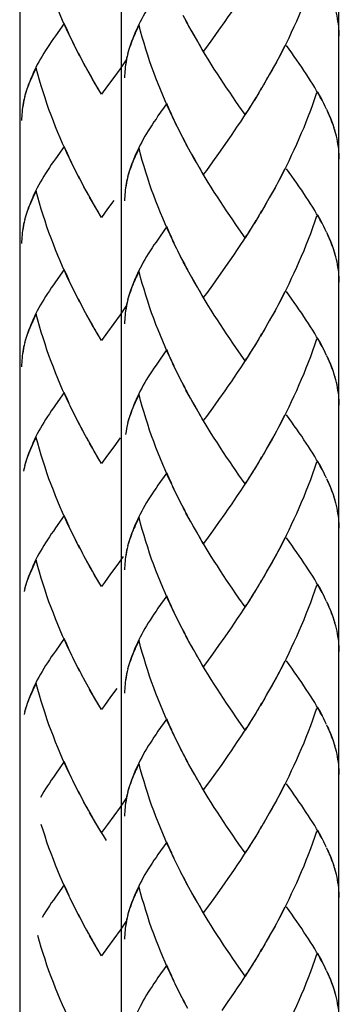
# Model space of a CAD drawing. Extents: x 57 to 146, y 73 to 224.
# Drawn here: x 77 to 80, y 119 to 129 of the extents above; entities that cross this region are included whole.
import ezdxf

# ---------------------------------------------------------------- set-up
doc = ezdxf.new("R2010")
doc.units = 0
doc.header["$MEASUREMENT"] = 0
doc.layers.add('LAYER_1', color=7, linetype='CONTINUOUS')

msp = doc.modelspace()

# ---------------------------------------------------------------- linework, layer by layer
at = {"layer": 'LAYER_1', "color": 7}
for points in [[(76.844, 158.473), (76.844, 94.073)], [(77.923, 145.939), (77.923, 90.603)], [(80.238, 145.939), (80.238, 81.541)], [(77.399, 128.951), (77.354, 129.04), (77.327, 129.098), (77.301, 129.157), (77.275, 129.216), (77.25, 129.277), (77.225, 129.337), (77.202, 129.398), (77.178, 129.458), (77.155, 129.52), (77.133, 129.582), (77.113, 129.644), (77.092, 129.708), (77.073, 129.771), (77.054, 129.835), (77.036, 129.897), (77.019, 129.962)], [(80.003, 129.693), (79.983, 129.634), (79.961, 129.569), (79.939, 129.509), (79.915, 129.447), (79.892, 129.387), (79.868, 129.326), (79.842, 129.266), (79.817, 129.206), (79.791, 129.146), (79.764, 129.088), (79.736, 129.029), (79.709, 128.97), (79.681, 128.912), (79.652, 128.855), (79.623, 128.799), (79.593, 128.742), (79.563, 128.686), (79.532, 128.631), (79.502, 128.576)], [(78.316, 129.45), (78.296, 129.419), (78.273, 129.387), (78.254, 129.357), (78.234, 129.326), (78.213, 129.295), (78.195, 129.264), (78.177, 129.234), (78.16, 129.202), (78.143, 129.173), (78.126, 129.142), (78.112, 129.113), (78.098, 129.082), (78.084, 129.053), (78.071, 129.023), (78.059, 128.993), (78.047, 128.965), (78.034, 128.933), (78.023, 128.9), (78.013, 128.869), (78.003, 128.836), (77.992, 128.799)], [(79.259, 129.491), (79.227, 129.439), (79.194, 129.39), (79.16, 129.34), (79.127, 129.292), (79.095, 129.243), (79.061, 129.195), (79.029, 129.146)], [(80.247, 128.991), (80.246, 129.017), (80.245, 129.042), (80.243, 129.069), (80.241, 129.095), (80.239, 129.122), (80.233, 129.15), (80.229, 129.178), (80.223, 129.206), (80.217, 129.234), (80.211, 129.263)], [(77.317, 129.126), (77.223, 128.995)], [(77.371, 129.009), (77.344, 129.067), (77.317, 129.126)], [(78.633, 129.12), (78.586, 129.21)], [(78.664, 129.064), (78.614, 129.153)], [(79.029, 129.146), (78.962, 129.052)], [(78.115, 129.106), (78.102, 129.082), (78.09, 129.057), (78.078, 129.032), (78.068, 129.009), (78.057, 128.984), (78.047, 128.96), (78.038, 128.938), (78.029, 128.916), (78.022, 128.891), (78.013, 128.869), (78.006, 128.846), (77.999, 128.823)], [(78.489, 128.094), (78.445, 128.184), (78.419, 128.242), (78.392, 128.302), (78.367, 128.36), (78.342, 128.421), (78.317, 128.481), (78.295, 128.542), (78.271, 128.604), (78.248, 128.665), (78.227, 128.726), (78.208, 128.788), (78.186, 128.852), (78.168, 128.916), (78.149, 128.978), (78.131, 129.042), (78.115, 129.106)], [(78.695, 129.01), (78.644, 129.098)], [(78.737, 128.933), (78.707, 128.989), (78.676, 129.042)], [(78.768, 128.88), (78.726, 128.956), (78.695, 129.01)], [(78.962, 129.052), (78.896, 128.96)], [(77.223, 128.995), (77.203, 128.964), (77.179, 128.931), (77.16, 128.9), (77.14, 128.869), (77.12, 128.838), (77.1, 128.809), (77.082, 128.778), (77.065, 128.748), (77.047, 128.717), (77.031, 128.687), (77.016, 128.656), (77.002, 128.627), (76.988, 128.596), (76.975, 128.567), (76.962, 128.539), (76.951, 128.508), (76.938, 128.477), (76.926, 128.444), (76.916, 128.413), (76.906, 128.381), (76.895, 128.344)], [(77.428, 128.892), (77.382, 128.982)], [(77.456, 128.835), (77.409, 128.923)], [(78.799, 128.827), (78.757, 128.902)], [(78.896, 128.96), (78.832, 128.871), (78.799, 128.827)], [(77.485, 128.778), (77.437, 128.866)], [(77.516, 128.72), (77.468, 128.81)], [(77.995, 128.805), (77.988, 128.774), (77.982, 128.743), (77.976, 128.712), (77.97, 128.681)], [(79.243, 128.154), (79.178, 128.247), (79.146, 128.294), (79.113, 128.342), (79.081, 128.391), (79.047, 128.439), (79.014, 128.488), (78.981, 128.539), (78.949, 128.588), (78.916, 128.639), (78.884, 128.691), (78.852, 128.743), (78.82, 128.794), (78.788, 128.849)], [(79.665, 128.884), (79.636, 128.825), (79.606, 128.769), (79.577, 128.714), (79.546, 128.658), (79.515, 128.604)], [(80.098, 128.24), (80.081, 128.273), (80.064, 128.306), (80.045, 128.341), (80.026, 128.375), (80.006, 128.408), (79.985, 128.444), (79.964, 128.479), (79.941, 128.515), (79.919, 128.55), (79.895, 128.587), (79.871, 128.623), (79.847, 128.66), (79.82, 128.697), (79.795, 128.735), (79.767, 128.773), (79.742, 128.812), (79.686, 128.889)], [(77.545, 128.664), (77.497, 128.753)], [(77.576, 128.609), (77.526, 128.697)], [(77.978, 128.737), (77.913, 128.643)], [(77.988, 128.776), (77.982, 128.754), (77.978, 128.73), (77.974, 128.707), (77.97, 128.685), (77.968, 128.661), (77.966, 128.638), (77.964, 128.614), (77.963, 128.592), (77.961, 128.57), (77.961, 128.546)], [(77.019, 128.649), (77.006, 128.625), (76.994, 128.599), (76.983, 128.576), (76.973, 128.552), (76.961, 128.528), (76.951, 128.505), (76.942, 128.481), (76.933, 128.458), (76.924, 128.435), (76.916, 128.413), (76.909, 128.388), (76.903, 128.366)], [(77.399, 127.639), (77.354, 127.728), (77.327, 127.787), (77.301, 127.846), (77.275, 127.905), (77.25, 127.964), (77.225, 128.024), (77.202, 128.085), (77.178, 128.147), (77.155, 128.209), (77.133, 128.271), (77.113, 128.333), (77.092, 128.396), (77.073, 128.459), (77.054, 128.521), (77.036, 128.586), (77.019, 128.649)], [(77.607, 128.555), (77.557, 128.641)], [(77.65, 128.477), (77.62, 128.531), (77.588, 128.587)], [(77.913, 128.643), (77.845, 128.55)], [(79.515, 128.604), (79.47, 128.52), (79.439, 128.468)], [(77.682, 128.424), (77.638, 128.499), (77.607, 128.555)], [(77.845, 128.55), (77.78, 128.459)], [(79.453, 128.494), (79.407, 128.414)], [(79.484, 128.548), (79.453, 128.494)], [(77.713, 128.371), (77.67, 128.446)], [(77.78, 128.459), (77.713, 128.371)], [(79.389, 128.387), (79.343, 128.308)], [(79.42, 128.44), (79.376, 128.36)], [(80.003, 128.384), (79.983, 128.32), (79.961, 128.258), (79.939, 128.196), (79.915, 128.136), (79.892, 128.074), (79.868, 128.013), (79.842, 127.954), (79.817, 127.894), (79.791, 127.835), (79.764, 127.775), (79.736, 127.717), (79.709, 127.658), (79.681, 127.601), (79.652, 127.544), (79.623, 127.486), (79.593, 127.43), (79.563, 127.374), (79.532, 127.318), (79.502, 127.265)], [(80.068, 128.302), (80.053, 128.331), (80.035, 128.361), (80.018, 128.393)], [(76.89, 128.32), (76.885, 128.297), (76.881, 128.274), (76.876, 128.251), (76.872, 128.229), (76.87, 128.205), (76.868, 128.181), (76.866, 128.159), (76.865, 128.136), (76.864, 128.112), (76.864, 128.09)], [(76.899, 128.35), (76.891, 128.319), (76.884, 128.286), (76.879, 128.255), (76.872, 128.224)], [(78.409, 128.271), (78.316, 128.139)], [(78.462, 128.153), (78.434, 128.211), (78.409, 128.271)], [(79.326, 128.282), (79.278, 128.204)], [(79.357, 128.335), (79.309, 128.255)], [(79.259, 128.179), (79.227, 128.129), (79.194, 128.078), (79.16, 128.029), (79.127, 127.979), (79.095, 127.93), (79.061, 127.881), (79.029, 127.835)], [(79.293, 128.23), (79.243, 128.154)], [(80.112, 128.211), (80.098, 128.241)], [(80.209, 127.948), (80.2, 127.981), (80.191, 128.012), (80.181, 128.044), (80.169, 128.077), (80.156, 128.109), (80.143, 128.142), (80.13, 128.173), (80.114, 128.207)], [(80.202, 127.979), (80.194, 128.007), (80.185, 128.036), (80.174, 128.065), (80.163, 128.094), (80.152, 128.123), (80.14, 128.151), (80.127, 128.181)], [(78.316, 128.139), (78.296, 128.106), (78.273, 128.076), (78.254, 128.044), (78.234, 128.013), (78.213, 127.982), (78.195, 127.953), (78.177, 127.923), (78.16, 127.892), (78.143, 127.861), (78.126, 127.83), (78.112, 127.801), (78.098, 127.771), (78.084, 127.741), (78.071, 127.712), (78.059, 127.682), (78.047, 127.653), (78.034, 127.621), (78.023, 127.589), (78.013, 127.556), (78.003, 127.526), (77.992, 127.488)], [(78.518, 128.036), (78.471, 128.125)], [(78.546, 127.979), (78.499, 128.067)], [(78.575, 127.922), (78.527, 128.011)], [(78.604, 127.864), (78.557, 127.954)], [(78.633, 127.808), (78.586, 127.897)], [(80.247, 127.678), (80.246, 127.705), (80.245, 127.731), (80.243, 127.757), (80.241, 127.783), (80.239, 127.81), (80.233, 127.838), (80.229, 127.866), (80.223, 127.894), (80.217, 127.923), (80.211, 127.95)], [(77.317, 127.814), (77.223, 127.682)], [(77.371, 127.697), (77.344, 127.755), (77.317, 127.814)], [(78.115, 127.795), (78.102, 127.769), (78.09, 127.744), (78.078, 127.72), (78.068, 127.696), (78.057, 127.672), (78.047, 127.649), (78.038, 127.626), (78.029, 127.602), (78.022, 127.579), (78.013, 127.556), (78.006, 127.533), (77.999, 127.509)], [(78.489, 126.782), (78.445, 126.872), (78.419, 126.931), (78.392, 126.988), (78.367, 127.049), (78.342, 127.108), (78.317, 127.169), (78.295, 127.23), (78.271, 127.292), (78.248, 127.353), (78.227, 127.415), (78.208, 127.477), (78.186, 127.54), (78.168, 127.602), (78.149, 127.666), (78.131, 127.73), (78.115, 127.795)], [(78.664, 127.753), (78.614, 127.841)], [(78.695, 127.697), (78.644, 127.786)], [(79.029, 127.835), (78.962, 127.74)], [(77.223, 127.682), (77.203, 127.652), (77.179, 127.62), (77.16, 127.589), (77.14, 127.558), (77.12, 127.527), (77.1, 127.497), (77.082, 127.466), (77.065, 127.436), (77.047, 127.405), (77.031, 127.374), (77.016, 127.345), (77.002, 127.316), (76.988, 127.285), (76.975, 127.255), (76.962, 127.225), (76.951, 127.196), (76.938, 127.165), (76.926, 127.132), (76.916, 127.1), (76.906, 127.069), (76.895, 127.032)], [(77.428, 127.579), (77.382, 127.669)], [(78.737, 127.622), (78.707, 127.677), (78.676, 127.731)], [(78.768, 127.569), (78.726, 127.644), (78.695, 127.697)], [(78.896, 127.649), (78.832, 127.559), (78.799, 127.515)], [(78.962, 127.74), (78.896, 127.649)], [(77.456, 127.522), (77.409, 127.612)], [(77.485, 127.465), (77.437, 127.554)], [(78.799, 127.515), (78.757, 127.59)], [(79.243, 126.841), (79.178, 126.935), (79.146, 126.983), (79.113, 127.03), (79.081, 127.079), (79.047, 127.127), (79.014, 127.176), (78.981, 127.226), (78.949, 127.277), (78.916, 127.328), (78.884, 127.379), (78.852, 127.43), (78.82, 127.484), (78.788, 127.535)], [(79.665, 127.571), (79.636, 127.515), (79.606, 127.458), (79.577, 127.402), (79.546, 127.346), (79.515, 127.292)], [(80.045, 127.029), (80.026, 127.063), (80.006, 127.097), (79.985, 127.132), (79.964, 127.167), (79.941, 127.203), (79.919, 127.238), (79.895, 127.275), (79.871, 127.311), (79.847, 127.348), (79.82, 127.385), (79.795, 127.422), (79.767, 127.461), (79.742, 127.499), (79.686, 127.577)], [(77.516, 127.409), (77.468, 127.498)], [(77.545, 127.353), (77.497, 127.441)], [(77.988, 127.464), (77.982, 127.442), (77.978, 127.418), (77.974, 127.395), (77.97, 127.372), (77.968, 127.349), (77.966, 127.327), (77.964, 127.303), (77.963, 127.28), (77.961, 127.256), (77.961, 127.235)], [(77.995, 127.494), (77.988, 127.463), (77.982, 127.43), (77.976, 127.399), (77.97, 127.368)], [(77.019, 127.337), (77.006, 127.312), (76.994, 127.287), (76.983, 127.265), (76.973, 127.24), (76.961, 127.217), (76.951, 127.192), (76.942, 127.17), (76.933, 127.147), (76.924, 127.123), (76.916, 127.1), (76.909, 127.077), (76.903, 127.054)], [(77.399, 126.326), (77.354, 126.415), (77.327, 126.474), (77.301, 126.533), (77.275, 126.593), (77.25, 126.652), (77.225, 126.713), (77.202, 126.773), (77.178, 126.835), (77.155, 126.896), (77.133, 126.958), (77.113, 127.021), (77.092, 127.083), (77.073, 127.147), (77.054, 127.21), (77.036, 127.274), (77.019, 127.337)], [(77.576, 127.297), (77.526, 127.385)], [(77.607, 127.241), (77.557, 127.329)], [(77.65, 127.165), (77.62, 127.219), (77.588, 127.274)], [(77.682, 127.112), (77.638, 127.187), (77.607, 127.241)], [(77.845, 127.238), (77.78, 127.148)], [(79.515, 127.292), (79.47, 127.209), (79.439, 127.155)], [(79.484, 127.236), (79.453, 127.181)], [(77.713, 127.058), (77.67, 127.134)], [(77.78, 127.148), (77.713, 127.058)], [(79.42, 127.128), (79.376, 127.049)], [(79.453, 127.181), (79.407, 127.102)], [(76.89, 127.008), (76.885, 126.986), (76.881, 126.962), (76.876, 126.939), (76.872, 126.915), (76.87, 126.893), (76.868, 126.87), (76.866, 126.846), (76.865, 126.824), (76.864, 126.801), (76.864, 126.778)], [(76.899, 127.037), (76.891, 127.006), (76.884, 126.975), (76.879, 126.944), (76.872, 126.913)], [(79.357, 127.023), (79.309, 126.944)], [(79.389, 127.075), (79.343, 126.996)], [(80.003, 127.07), (79.983, 127.008), (79.961, 126.946), (79.939, 126.884), (79.915, 126.822), (79.892, 126.762), (79.868, 126.702), (79.842, 126.641), (79.817, 126.583), (79.791, 126.522), (79.764, 126.463), (79.736, 126.405), (79.709, 126.347), (79.681, 126.289), (79.652, 126.232), (79.623, 126.175), (79.593, 126.118), (79.563, 126.062), (79.532, 126.007), (79.502, 125.953)], [(80.068, 126.988), (80.053, 127.019), (80.035, 127.05), (80.018, 127.081)], [(80.098, 126.928), (80.081, 126.962), (80.064, 126.995), (80.045, 127.029)], [(78.409, 126.959), (78.338, 126.859)], [(78.462, 126.84), (78.434, 126.9), (78.409, 126.959)], [(79.293, 126.919), (79.243, 126.841)], [(79.326, 126.97), (79.278, 126.893)], [(80.112, 126.899), (80.098, 126.928)], [(78.338, 126.859), (78.296, 126.795)], [(78.518, 126.724), (78.471, 126.813)], [(79.259, 126.868), (79.227, 126.816), (79.194, 126.767), (79.16, 126.716), (79.127, 126.667), (79.095, 126.618), (79.061, 126.57), (79.029, 126.523)], [(80.209, 126.637), (80.2, 126.669), (80.191, 126.702), (80.181, 126.733), (80.169, 126.764), (80.156, 126.796), (80.143, 126.829), (80.13, 126.862), (80.114, 126.895)], [(80.202, 126.667), (80.194, 126.696), (80.185, 126.724), (80.174, 126.753), (80.163, 126.782), (80.152, 126.81), (80.14, 126.84), (80.127, 126.869)], [(78.296, 126.795), (78.273, 126.764), (78.254, 126.733), (78.234, 126.702), (78.213, 126.671), (78.195, 126.641), (78.177, 126.609), (78.16, 126.579), (78.143, 126.549)], [(78.546, 126.667), (78.499, 126.758)], [(78.575, 126.609), (78.527, 126.698)], [(78.604, 126.554), (78.557, 126.642)], [(80.247, 126.367), (80.246, 126.393), (80.245, 126.419), (80.243, 126.446), (80.241, 126.472), (80.239, 126.498), (80.233, 126.527), (80.229, 126.554), (80.223, 126.583), (80.217, 126.61), (80.211, 126.638)], [(77.317, 126.503), (77.223, 126.37)], [(77.371, 126.384), (77.344, 126.444), (77.317, 126.503)], [(78.143, 126.549), (78.126, 126.518), (78.112, 126.49), (78.098, 126.46), (78.084, 126.429), (78.071, 126.399), (78.059, 126.37), (78.047, 126.341), (78.034, 126.308), (78.023, 126.277), (78.013, 126.245), (78.003, 126.213), (77.992, 126.176)], [(78.633, 126.497), (78.586, 126.585)], [(78.664, 126.442), (78.614, 126.529)], [(79.029, 126.523), (78.962, 126.429)], [(78.115, 126.481), (78.102, 126.456), (78.09, 126.432), (78.078, 126.409), (78.068, 126.384), (78.057, 126.361), (78.047, 126.337), (78.038, 126.313), (78.029, 126.291), (78.022, 126.268), (78.013, 126.244), (78.006, 126.221), (77.999, 126.199)], [(78.489, 125.47), (78.445, 125.559), (78.419, 125.618), (78.392, 125.677), (78.367, 125.737), (78.342, 125.798), (78.317, 125.858), (78.295, 125.917), (78.271, 125.979), (78.248, 126.041), (78.227, 126.103), (78.208, 126.165), (78.186, 126.227), (78.168, 126.291), (78.149, 126.354), (78.131, 126.418), (78.115, 126.481)], [(78.695, 126.385), (78.644, 126.474)], [(78.737, 126.31), (78.707, 126.363), (78.676, 126.419)], [(78.768, 126.257), (78.726, 126.332), (78.695, 126.385)], [(78.962, 126.429), (78.896, 126.337)], [(77.223, 126.37), (77.203, 126.339), (77.179, 126.307), (77.16, 126.276), (77.14, 126.245), (77.12, 126.215), (77.1, 126.184), (77.082, 126.155), (77.065, 126.124), (77.047, 126.093), (77.031, 126.063), (77.016, 126.032), (77.002, 126.002), (76.988, 125.973), (76.975, 125.944), (76.962, 125.914), (76.951, 125.885), (76.938, 125.852), (76.926, 125.82), (76.916, 125.789), (76.906, 125.756), (76.895, 125.719)], [(77.428, 126.269), (77.382, 126.357)], [(77.456, 126.21), (77.409, 126.3)], [(78.799, 126.202), (78.757, 126.279)], [(78.896, 126.337), (78.832, 126.246), (78.799, 126.202)], [(77.485, 126.153), (77.437, 126.243)], [(77.516, 126.097), (77.468, 126.186)], [(77.995, 126.181), (77.988, 126.15), (77.982, 126.119), (77.976, 126.088), (77.97, 126.057)], [(79.243, 125.53), (79.178, 125.623), (79.146, 125.671), (79.113, 125.718), (79.081, 125.767), (79.047, 125.816), (79.014, 125.865), (78.981, 125.916), (78.949, 125.965), (78.916, 126.016), (78.884, 126.068), (78.852, 126.119), (78.82, 126.171), (78.788, 126.225)], [(79.665, 126.26), (79.636, 126.202), (79.606, 126.146), (79.577, 126.091), (79.546, 126.033), (79.515, 125.979)], [(80.098, 125.617), (80.081, 125.649), (80.064, 125.682), (80.045, 125.717), (80.026, 125.752), (80.006, 125.785), (79.985, 125.82), (79.964, 125.855), (79.941, 125.891), (79.919, 125.927), (79.895, 125.963), (79.871, 126), (79.847, 126.037), (79.82, 126.074), (79.795, 126.111), (79.767, 126.15), (79.742, 126.187), (79.686, 126.266)], [(77.545, 126.04), (77.497, 126.128)], [(77.576, 125.985), (77.526, 126.074)], [(77.978, 126.114), (77.913, 126.019)], [(77.988, 126.151), (77.982, 126.13), (77.978, 126.106), (77.974, 126.083), (77.97, 126.062), (77.968, 126.038), (77.966, 126.014), (77.964, 125.991), (77.963, 125.969), (77.961, 125.945), (77.961, 125.922)], [(77.019, 126.026), (77.006, 126), (76.994, 125.976), (76.983, 125.951), (76.973, 125.928), (76.961, 125.905), (76.951, 125.882), (76.942, 125.857), (76.933, 125.834), (76.924, 125.81), (76.916, 125.789), (76.909, 125.765), (76.903, 125.742)], [(77.399, 125.015), (77.354, 125.104), (77.327, 125.162), (77.301, 125.221), (77.275, 125.28), (77.25, 125.34), (77.225, 125.401), (77.202, 125.462), (77.178, 125.523), (77.155, 125.586), (77.133, 125.646), (77.113, 125.709), (77.092, 125.772), (77.073, 125.834), (77.054, 125.898), (77.036, 125.962), (77.019, 126.026)], [(77.607, 125.931), (77.557, 126.017)], [(77.65, 125.854), (77.62, 125.907), (77.588, 125.962)], [(77.913, 126.019), (77.845, 125.927)], [(79.515, 125.979), (79.47, 125.897)], [(77.682, 125.8), (77.638, 125.876), (77.607, 125.931)], [(77.845, 125.927), (77.78, 125.835)], [(79.453, 125.871), (79.407, 125.79)], [(79.484, 125.924), (79.439, 125.843)], [(77.713, 125.747), (77.67, 125.823)], [(77.78, 125.835), (77.713, 125.747)], [(79.389, 125.764), (79.343, 125.684)], [(79.42, 125.816), (79.376, 125.737)], [(80.003, 125.759), (79.983, 125.697), (79.961, 125.635), (79.939, 125.573), (79.915, 125.511), (79.892, 125.45), (79.868, 125.39), (79.842, 125.33), (79.817, 125.271), (79.791, 125.21), (79.764, 125.151), (79.736, 125.092), (79.709, 125.034), (79.681, 124.977), (79.652, 124.921), (79.623, 124.863), (79.593, 124.806), (79.563, 124.751), (79.532, 124.695), (79.502, 124.64), (79.47, 124.586)], [(80.068, 125.677), (80.053, 125.708), (80.035, 125.737), (80.018, 125.768)], [(76.89, 125.697), (76.885, 125.673), (76.881, 125.65), (76.876, 125.628), (76.872, 125.604), (76.87, 125.581), (76.868, 125.557), (76.866, 125.535), (76.865, 125.512), (76.864, 125.488), (76.864, 125.466)], [(76.899, 125.725), (76.891, 125.694), (76.884, 125.663), (76.879, 125.632), (76.872, 125.601)], [(78.409, 125.648), (78.338, 125.547)], [(78.462, 125.529), (78.434, 125.587), (78.409, 125.648)], [(79.326, 125.659), (79.278, 125.581)], [(79.357, 125.711), (79.309, 125.632)], [(78.338, 125.547), (78.296, 125.483)], [(79.259, 125.556), (79.227, 125.505), (79.194, 125.454), (79.16, 125.404), (79.127, 125.356), (79.095, 125.306), (79.061, 125.258), (79.029, 125.21)], [(79.293, 125.606), (79.243, 125.53)], [(80.112, 125.587), (80.098, 125.617)], [(80.209, 125.325), (80.2, 125.357), (80.191, 125.388), (80.181, 125.421), (80.169, 125.453), (80.156, 125.486), (80.143, 125.517), (80.13, 125.55), (80.114, 125.582)], [(80.202, 125.355), (80.194, 125.384), (80.185, 125.412), (80.174, 125.442), (80.163, 125.47), (80.152, 125.499), (80.14, 125.527), (80.127, 125.556)], [(78.296, 125.483), (78.273, 125.452), (78.254, 125.421), (78.234, 125.39), (78.213, 125.359), (78.195, 125.329), (78.177, 125.299), (78.16, 125.268), (78.143, 125.238), (78.126, 125.207), (78.112, 125.177), (78.098, 125.147), (78.084, 125.117), (78.071, 125.088), (78.059, 125.058), (78.047, 125.029), (78.034, 124.996), (78.023, 124.964), (78.013, 124.933), (78.003, 124.902), (77.992, 124.863)], [(78.518, 125.412), (78.471, 125.501)], [(78.546, 125.355), (78.499, 125.444)], [(78.575, 125.298), (78.527, 125.387)], [(78.604, 125.24), (78.557, 125.33)], [(78.633, 125.185), (78.586, 125.274)], [(80.247, 125.055), (80.246, 125.082), (80.245, 125.108), (80.243, 125.134), (80.241, 125.159), (80.239, 125.186), (80.233, 125.213), (80.229, 125.241), (80.223, 125.271), (80.217, 125.299), (80.211, 125.326)], [(77.317, 125.191), (77.223, 125.058)], [(77.371, 125.072), (77.344, 125.133), (77.317, 125.191)], [(78.115, 125.17), (78.102, 125.145), (78.09, 125.121), (78.078, 125.096), (78.068, 125.072), (78.057, 125.047), (78.047, 125.026), (78.038, 125.003), (78.029, 124.978), (78.022, 124.955), (78.013, 124.933), (78.006, 124.91), (77.999, 124.886)], [(78.489, 124.159), (78.445, 124.247), (78.419, 124.307), (78.392, 124.365), (78.367, 124.425), (78.342, 124.484), (78.317, 124.545), (78.295, 124.606), (78.271, 124.667), (78.248, 124.728), (78.227, 124.79), (78.208, 124.852), (78.186, 124.916), (78.168, 124.979), (78.149, 125.042), (78.131, 125.105), (78.115, 125.17)], [(78.664, 125.129), (78.614, 125.216)], [(78.695, 125.074), (78.644, 125.162)], [(79.029, 125.21), (78.962, 125.116)], [(77.223, 125.058), (77.203, 125.027), (77.179, 124.996), (77.16, 124.964), (77.14, 124.934), (77.12, 124.903), (77.1, 124.872), (77.082, 124.842), (77.065, 124.812), (77.047, 124.781), (77.031, 124.751), (77.016, 124.721), (77.002, 124.691), (76.988, 124.662), (76.975, 124.631), (76.962, 124.602), (76.951, 124.573), (76.938, 124.54), (76.926, 124.508), (76.916, 124.477), (76.906, 124.445), (76.895, 124.407)], [(77.428, 124.956), (77.382, 125.046)], [(78.737, 124.998), (78.707, 125.052), (78.676, 125.107)], [(78.768, 124.943), (78.726, 125.02), (78.695, 125.074)], [(78.896, 125.024), (78.832, 124.936), (78.799, 124.891)], [(78.962, 125.116), (78.896, 125.024)], [(77.456, 124.899), (77.409, 124.987)], [(77.485, 124.841), (77.437, 124.93)], [(78.799, 124.891), (78.757, 124.965)], [(79.243, 124.218), (79.178, 124.311), (79.146, 124.358), (79.113, 124.406), (79.081, 124.456), (79.047, 124.503), (79.014, 124.553), (78.981, 124.602), (78.949, 124.653), (78.916, 124.704), (78.884, 124.755), (78.852, 124.807), (78.82, 124.86), (78.788, 124.912)], [(79.665, 124.947), (79.636, 124.891), (79.606, 124.834), (79.577, 124.778), (79.546, 124.722), (79.515, 124.667), (79.484, 124.613)], [(80.098, 124.303), (80.081, 124.338), (80.064, 124.371), (80.045, 124.404), (80.026, 124.44), (80.006, 124.473), (79.985, 124.508), (79.964, 124.544), (79.941, 124.58), (79.919, 124.614), (79.895, 124.651), (79.871, 124.687), (79.847, 124.724), (79.82, 124.762), (79.795, 124.799), (79.767, 124.837), (79.742, 124.875), (79.686, 124.954)], [(77.545, 124.728), (77.497, 124.817), (77.468, 124.874)], [(77.516, 124.784), (77.485, 124.841)], [(77.995, 124.87), (77.988, 124.839), (77.982, 124.807), (77.976, 124.776), (77.97, 124.745)], [(77.019, 124.713), (77.006, 124.689), (76.994, 124.664), (76.983, 124.642), (76.973, 124.617), (76.961, 124.593), (76.951, 124.569), (76.942, 124.546), (76.933, 124.522), (76.924, 124.499), (76.916, 124.476), (76.909, 124.453), (76.903, 124.431)], [(77.399, 123.702), (77.354, 123.792), (77.327, 123.851), (77.301, 123.91), (77.275, 123.968), (77.25, 124.029), (77.225, 124.09), (77.202, 124.15), (77.178, 124.212), (77.155, 124.272), (77.133, 124.334), (77.113, 124.396), (77.092, 124.46), (77.073, 124.522), (77.054, 124.586), (77.036, 124.651), (77.019, 124.713)], [(77.576, 124.673), (77.526, 124.762)], [(77.607, 124.618), (77.557, 124.706)], [(77.913, 124.707), (77.845, 124.613)], [(77.65, 124.542), (77.62, 124.596), (77.588, 124.651)], [(77.682, 124.488), (77.638, 124.564), (77.607, 124.618)], [(77.845, 124.613), (77.78, 124.524)], [(79.484, 124.613), (79.439, 124.531)], [(77.713, 124.434), (77.67, 124.509)], [(77.78, 124.524), (77.713, 124.434)], [(79.42, 124.505), (79.376, 124.425)], [(79.453, 124.558), (79.407, 124.478)], [(76.899, 124.414), (76.891, 124.382), (76.884, 124.351)], [(76.89, 124.384), (76.885, 124.361)], [(79.357, 124.398), (79.309, 124.32)], [(79.389, 124.451), (79.343, 124.372)], [(80.003, 124.447), (79.983, 124.384), (79.961, 124.323), (79.939, 124.261), (79.915, 124.199), (79.892, 124.138), (79.868, 124.079), (79.842, 124.018), (79.817, 123.957), (79.791, 123.899), (79.764, 123.839), (79.736, 123.781), (79.709, 123.722), (79.681, 123.666), (79.652, 123.607), (79.623, 123.551), (79.593, 123.494), (79.563, 123.439), (79.532, 123.383), (79.502, 123.328)], [(80.068, 124.365), (80.053, 124.395), (80.035, 124.426), (80.018, 124.457)], [(78.409, 124.336), (78.316, 124.203)], [(78.462, 124.216), (78.434, 124.276), (78.409, 124.336)], [(79.293, 124.296), (79.243, 124.218)], [(79.326, 124.347), (79.278, 124.269)], [(80.112, 124.276), (80.098, 124.305)], [(78.316, 124.203), (78.296, 124.171), (78.273, 124.14), (78.254, 124.109), (78.234, 124.079), (78.213, 124.048), (78.195, 124.017), (78.177, 123.986), (78.16, 123.956), (78.143, 123.926), (78.126, 123.894), (78.112, 123.864), (78.098, 123.835), (78.084, 123.806), (78.071, 123.775), (78.059, 123.747), (78.047, 123.718), (78.034, 123.685), (78.023, 123.652), (78.013, 123.621), (78.003, 123.589), (77.992, 123.552)], [(78.518, 124.1), (78.471, 124.189)], [(79.259, 124.243), (79.227, 124.192), (79.194, 124.142), (79.16, 124.092), (79.127, 124.044), (79.095, 123.995), (79.061, 123.946), (79.029, 123.899)], [(80.209, 124.013), (80.2, 124.045), (80.191, 124.077), (80.181, 124.109), (80.169, 124.141), (80.156, 124.173), (80.143, 124.205), (80.13, 124.236), (80.114, 124.271)], [(80.202, 124.043), (80.194, 124.072), (80.185, 124.1), (80.174, 124.13), (80.163, 124.158), (80.152, 124.187), (80.14, 124.216), (80.127, 124.245)], [(78.546, 124.043), (78.499, 124.133)], [(78.575, 123.986), (78.527, 124.075)], [(78.604, 123.928), (78.557, 124.018)], [(80.247, 123.744), (80.246, 123.77), (80.245, 123.795), (80.243, 123.821), (80.241, 123.848), (80.239, 123.874), (80.233, 123.902), (80.229, 123.93), (80.223, 123.957), (80.217, 123.986), (80.211, 124.014)], [(77.317, 123.879), (77.223, 123.747)], [(77.371, 123.761), (77.344, 123.82), (77.317, 123.879)], [(78.633, 123.873), (78.586, 123.961)], [(78.664, 123.818), (78.614, 123.906)], [(79.029, 123.899), (78.962, 123.806)], [(78.115, 123.858), (78.102, 123.833), (78.09, 123.809), (78.078, 123.784), (78.068, 123.76), (78.057, 123.738), (78.047, 123.713), (78.038, 123.69), (78.029, 123.667), (78.022, 123.644), (78.013, 123.621), (78.006, 123.597), (77.999, 123.575)], [(78.489, 122.847), (78.445, 122.936), (78.419, 122.995), (78.392, 123.054), (78.367, 123.113), (78.342, 123.173), (78.317, 123.234), (78.295, 123.294), (78.271, 123.354), (78.248, 123.416), (78.227, 123.479), (78.208, 123.542), (78.186, 123.604), (78.168, 123.668), (78.149, 123.731), (78.131, 123.793), (78.115, 123.858)], [(78.695, 123.762), (78.644, 123.85)], [(78.737, 123.687), (78.707, 123.739), (78.676, 123.795)], [(78.768, 123.632), (78.726, 123.708), (78.695, 123.762)], [(78.962, 123.806), (78.896, 123.713)], [(77.223, 123.747), (77.203, 123.714), (77.179, 123.683), (77.16, 123.652), (77.14, 123.621), (77.12, 123.59), (77.1, 123.56), (77.082, 123.529), (77.065, 123.501), (77.047, 123.47), (77.031, 123.44), (77.016, 123.409), (77.002, 123.379), (76.988, 123.35), (76.975, 123.319), (76.962, 123.291), (76.951, 123.261), (76.938, 123.229), (76.926, 123.197), (76.916, 123.164), (76.906, 123.133), (76.895, 123.096)], [(77.428, 123.645), (77.382, 123.733)], [(77.456, 123.587), (77.409, 123.676)], [(78.799, 123.579), (78.757, 123.654)], [(78.896, 123.713), (78.832, 123.623), (78.799, 123.579)], [(77.485, 123.529), (77.437, 123.618)], [(77.516, 123.473), (77.468, 123.563)], [(77.995, 123.557), (77.988, 123.527), (77.982, 123.496), (77.976, 123.465), (77.97, 123.434)], [(79.243, 122.905), (79.178, 123), (79.146, 123.046), (79.113, 123.094), (79.081, 123.142), (79.047, 123.192), (79.014, 123.241), (78.981, 123.291), (78.949, 123.342), (78.916, 123.392), (78.884, 123.443), (78.852, 123.496), (78.82, 123.548), (78.788, 123.601)], [(79.665, 123.636), (79.636, 123.579), (79.606, 123.522), (79.577, 123.466), (79.546, 123.41), (79.515, 123.354)], [(80.098, 122.992), (80.081, 123.026), (80.064, 123.059), (80.045, 123.093), (80.026, 123.126), (80.006, 123.161), (79.985, 123.197), (79.964, 123.232), (79.941, 123.268), (79.919, 123.302), (79.895, 123.339), (79.871, 123.374), (79.847, 123.412), (79.82, 123.449), (79.795, 123.486), (79.767, 123.525), (79.742, 123.563), (79.686, 123.641)], [(77.545, 123.416), (77.497, 123.505)], [(77.576, 123.361), (77.526, 123.449)], [(77.946, 123.443), (77.879, 123.348)], [(77.988, 123.529), (77.982, 123.507), (77.978, 123.483), (77.974, 123.46), (77.97, 123.436), (77.968, 123.414), (77.966, 123.39), (77.964, 123.368), (77.963, 123.343), (77.961, 123.321), (77.961, 123.299)], [(77.019, 123.402), (77.006, 123.377), (76.994, 123.353), (76.983, 123.328), (76.973, 123.305), (76.961, 123.28), (76.951, 123.257), (76.942, 123.234), (76.933, 123.21), (76.924, 123.187), (76.916, 123.164), (76.909, 123.142), (76.903, 123.119)], [(77.399, 122.391), (77.354, 122.48), (77.327, 122.539), (77.301, 122.598), (77.275, 122.657), (77.25, 122.716), (77.225, 122.778), (77.202, 122.838), (77.178, 122.899), (77.155, 122.961), (77.133, 123.023), (77.113, 123.085), (77.092, 123.148), (77.073, 123.21), (77.054, 123.275), (77.036, 123.337), (77.019, 123.402)], [(77.607, 123.306), (77.557, 123.393)], [(77.65, 123.23), (77.62, 123.285), (77.588, 123.338)], [(77.879, 123.348), (77.812, 123.257)], [(79.515, 123.354), (79.47, 123.274)], [(77.682, 123.176), (77.638, 123.251), (77.607, 123.306)], [(77.812, 123.257), (77.747, 123.167), (77.713, 123.122)], [(79.453, 123.246), (79.407, 123.166)], [(79.484, 123.3), (79.439, 123.219)], [(77.713, 123.122), (77.67, 123.197)], [(79.389, 123.139), (79.343, 123.06)], [(79.42, 123.192), (79.376, 123.113)], [(80.003, 123.135), (79.983, 123.073), (79.961, 123.011), (79.939, 122.949), (79.915, 122.888), (79.892, 122.827), (79.868, 122.767), (79.842, 122.705), (79.817, 122.646), (79.791, 122.586), (79.764, 122.528), (79.736, 122.469), (79.709, 122.412), (79.681, 122.353), (79.652, 122.295), (79.623, 122.24), (79.593, 122.182), (79.563, 122.127), (79.532, 122.071), (79.502, 122.016), (79.47, 121.961)], [(80.068, 123.052), (80.053, 123.083), (80.035, 123.114), (80.018, 123.145)], [(76.899, 123.102), (76.891, 123.07)], [(78.409, 123.023), (78.316, 122.891)], [(78.462, 122.905), (78.434, 122.964), (78.409, 123.023)], [(79.326, 123.033), (79.278, 122.957)], [(79.357, 123.086), (79.309, 123.009)], [(79.259, 122.931), (79.227, 122.88), (79.194, 122.831), (79.16, 122.78), (79.127, 122.732), (79.095, 122.683), (79.061, 122.634), (79.029, 122.586)], [(79.293, 122.982), (79.243, 122.905)], [(80.112, 122.963), (80.098, 122.993)], [(80.209, 122.702), (80.2, 122.733), (80.191, 122.765), (80.181, 122.798), (80.169, 122.829), (80.156, 122.862), (80.143, 122.893), (80.13, 122.927), (80.114, 122.959)], [(80.202, 122.732), (80.194, 122.759), (80.185, 122.787), (80.174, 122.816), (80.163, 122.846), (80.152, 122.875), (80.14, 122.903), (80.127, 122.933)], [(78.316, 122.891), (78.296, 122.86), (78.273, 122.828), (78.254, 122.798), (78.234, 122.765), (78.213, 122.734), (78.195, 122.704), (78.177, 122.674), (78.16, 122.643), (78.143, 122.614), (78.126, 122.583), (78.112, 122.553), (78.098, 122.524), (78.084, 122.493), (78.071, 122.465), (78.059, 122.434), (78.047, 122.404), (78.034, 122.373), (78.023, 122.341), (78.013, 122.309), (78.003, 122.277), (77.992, 122.24)], [(78.518, 122.789), (78.471, 122.878)], [(78.546, 122.732), (78.499, 122.82)], [(78.575, 122.674), (78.527, 122.763)], [(78.604, 122.617), (78.557, 122.707)], [(78.633, 122.561), (78.586, 122.649)], [(80.247, 122.431), (80.246, 122.457), (80.245, 122.484), (80.243, 122.51), (80.241, 122.536), (80.239, 122.562), (80.233, 122.59), (80.229, 122.618), (80.223, 122.646), (80.217, 122.674), (80.211, 122.703)], [(77.317, 122.567), (77.223, 122.435)], [(77.371, 122.449), (77.344, 122.508), (77.317, 122.567)], [(78.115, 122.547), (78.102, 122.521), (78.09, 122.497), (78.078, 122.473), (78.068, 122.448), (78.057, 122.424), (78.047, 122.401), (78.038, 122.378), (78.029, 122.355), (78.022, 122.331), (78.013, 122.309), (78.006, 122.287), (77.999, 122.262)], [(78.489, 121.535), (78.445, 121.624), (78.419, 121.684), (78.392, 121.741), (78.367, 121.801), (78.342, 121.86), (78.317, 121.921), (78.295, 121.983), (78.271, 122.043), (78.248, 122.105), (78.227, 122.167), (78.208, 122.229), (78.186, 122.293), (78.168, 122.355), (78.149, 122.419), (78.131, 122.481), (78.115, 122.547)], [(78.664, 122.505), (78.614, 122.593)], [(78.695, 122.45), (78.644, 122.537)], [(79.029, 122.586), (78.962, 122.493)], [(77.223, 122.435), (77.203, 122.404), (77.179, 122.372), (77.16, 122.341), (77.14, 122.31), (77.12, 122.279)], [(77.428, 122.331), (77.382, 122.423)], [(78.737, 122.374), (78.707, 122.428), (78.676, 122.484)], [(78.768, 122.32), (78.726, 122.395), (78.695, 122.45)], [(78.896, 122.401), (78.832, 122.311), (78.799, 122.267)], [(78.962, 122.493), (78.896, 122.401)], [(77.456, 122.274), (77.409, 122.364)], [(77.485, 122.218), (77.437, 122.306)], [(78.799, 122.267), (78.757, 122.342)], [(79.243, 121.593), (79.178, 121.687), (79.146, 121.735), (79.113, 121.783), (79.081, 121.831), (79.047, 121.88), (79.014, 121.928), (78.981, 121.979), (78.949, 122.029), (78.916, 122.08), (78.884, 122.131), (78.852, 122.184), (78.82, 122.236), (78.788, 122.288)], [(79.665, 122.324), (79.636, 122.267), (79.606, 122.211), (79.577, 122.155), (79.546, 122.099), (79.515, 122.043), (79.484, 121.989)], [(80.098, 121.68), (80.081, 121.713), (80.064, 121.747), (80.045, 121.781), (80.026, 121.815), (80.006, 121.85), (79.985, 121.885), (79.964, 121.919), (79.941, 121.956), (79.919, 121.991), (79.895, 122.026), (79.871, 122.063), (79.847, 122.1), (79.82, 122.138), (79.795, 122.175), (79.767, 122.213), (79.742, 122.252), (79.686, 122.331)], [(77.12, 122.279), (77.1, 122.249), (77.082, 122.218), (77.065, 122.187), (77.047, 122.158), (77.031, 122.127), (77.016, 122.097), (77.002, 122.067), (76.988, 122.037), (76.975, 122.008), (76.962, 121.978), (76.951, 121.949), (76.938, 121.916), (76.926, 121.885), (76.916, 121.852), (76.906, 121.821), (76.895, 121.784)], [(77.516, 122.161), (77.468, 122.251)], [(77.545, 122.105), (77.497, 122.193)], [(77.988, 122.217), (77.982, 122.193), (77.978, 122.171), (77.974, 122.149), (77.97, 122.124), (77.968, 122.102), (77.966, 122.078), (77.964, 122.056), (77.963, 122.032), (77.961, 122.009), (77.961, 121.986)], [(77.995, 122.246), (77.988, 122.215), (77.982, 122.184), (77.976, 122.153), (77.97, 122.12)], [(77.019, 122.089), (77.006, 122.065), (76.994, 122.04), (76.983, 122.016), (76.973, 121.992), (76.961, 121.969), (76.951, 121.945), (76.942, 121.922), (76.933, 121.899), (76.924, 121.876)], [(77.399, 121.078), (77.354, 121.169), (77.327, 121.226), (77.301, 121.285), (77.275, 121.345), (77.25, 121.405), (77.225, 121.465), (77.202, 121.526), (77.178, 121.587), (77.155, 121.648), (77.133, 121.711), (77.113, 121.773), (77.092, 121.835), (77.073, 121.899), (77.054, 121.963), (77.036, 122.026), (77.019, 122.089)], [(77.576, 122.049), (77.526, 122.138)], [(77.607, 121.994), (77.557, 122.082)], [(77.65, 121.917), (77.62, 121.972), (77.588, 122.026)], [(77.682, 121.864), (77.638, 121.94), (77.607, 121.994)], [(77.879, 122.036), (77.812, 121.945)], [(79.484, 121.989), (79.439, 121.908)], [(76.924, 121.876), (76.916, 121.852), (76.909, 121.828), (76.903, 121.806)], [(77.713, 121.81), (77.67, 121.885)], [(77.812, 121.945), (77.747, 121.855), (77.713, 121.81)], [(79.42, 121.88), (79.376, 121.801)], [(79.453, 121.934), (79.407, 121.854)], [(76.899, 121.79), (76.891, 121.758)], [(79.357, 121.774), (79.309, 121.696)], [(79.389, 121.828), (79.343, 121.748)], [(80.003, 121.823), (79.983, 121.761), (79.961, 121.699), (79.939, 121.637), (79.915, 121.575), (79.892, 121.514), (79.868, 121.454), (79.842, 121.394), (79.817, 121.334), (79.791, 121.275), (79.764, 121.215), (79.736, 121.157), (79.709, 121.099), (79.681, 121.041), (79.652, 120.984), (79.623, 120.927), (79.593, 120.871), (79.563, 120.815), (79.532, 120.76), (79.502, 120.705), (79.47, 120.649)], [(80.068, 121.741), (80.053, 121.771), (80.035, 121.803), (80.018, 121.832)], [(78.409, 121.711), (78.316, 121.58)], [(78.462, 121.593), (78.434, 121.653), (78.409, 121.711)], [(79.293, 121.669), (79.243, 121.593)], [(79.326, 121.722), (79.278, 121.645)], [(80.112, 121.651), (80.098, 121.68)], [(78.316, 121.58), (78.296, 121.547), (78.273, 121.516), (78.254, 121.485), (78.234, 121.454), (78.213, 121.423), (78.195, 121.394), (78.177, 121.363), (78.16, 121.332), (78.143, 121.301), (78.126, 121.271), (78.112, 121.241), (78.098, 121.212), (78.084, 121.181), (78.071, 121.152), (78.059, 121.122), (78.047, 121.094), (78.034, 121.06), (78.023, 121.028), (78.013, 120.997), (78.003, 120.966), (77.992, 120.928)], [(78.518, 121.476), (78.471, 121.566)], [(79.259, 121.62), (79.227, 121.569), (79.194, 121.519), (79.16, 121.469), (79.127, 121.42), (79.095, 121.37), (79.061, 121.323)], [(80.209, 121.389), (80.2, 121.421), (80.191, 121.454), (80.181, 121.485), (80.169, 121.518), (80.156, 121.549), (80.143, 121.581), (80.13, 121.613), (80.114, 121.646)], [(80.202, 121.419), (80.194, 121.448), (80.185, 121.476), (80.174, 121.505), (80.163, 121.533), (80.152, 121.562), (80.14, 121.593), (80.127, 121.622)], [(78.546, 121.419), (78.499, 121.508)], [(78.575, 121.363), (78.527, 121.451)], [(78.604, 121.304), (78.557, 121.394)], [(80.247, 121.119), (80.246, 121.145), (80.245, 121.172), (80.243, 121.198), (80.241, 121.223), (80.239, 121.25), (80.233, 121.278), (80.229, 121.307), (80.223, 121.334), (80.217, 121.363), (80.211, 121.39)], [(77.317, 121.256), (77.223, 121.122)], [(77.371, 121.138), (77.344, 121.195), (77.317, 121.256)], [(78.633, 121.25), (78.586, 121.338)], [(78.664, 121.194), (78.614, 121.282)], [(79.061, 121.323), (78.995, 121.227)], [(78.115, 121.234), (78.102, 121.21), (78.09, 121.184), (78.078, 121.161), (78.068, 121.136), (78.057, 121.113), (78.047, 121.089), (78.038, 121.066), (78.029, 121.043), (78.022, 121.019), (78.013, 120.997), (78.006, 120.974), (77.999, 120.95)], [(78.489, 120.223), (78.445, 120.311), (78.419, 120.37), (78.392, 120.429), (78.367, 120.49), (78.342, 120.549), (78.317, 120.609), (78.295, 120.671), (78.271, 120.731), (78.248, 120.793), (78.227, 120.855), (78.208, 120.917), (78.186, 120.981), (78.168, 121.043), (78.149, 121.107), (78.131, 121.17), (78.115, 121.234)], [(78.695, 121.139), (78.644, 121.226)], [(78.737, 121.062), (78.707, 121.116), (78.676, 121.17)], [(78.768, 121.009), (78.726, 121.083), (78.695, 121.139)], [(78.929, 121.134), (78.864, 121.043)], [(78.995, 121.227), (78.929, 121.134)], [(77.223, 121.122), (77.203, 121.091), (77.179, 121.059), (77.16, 121.028), (77.14, 120.998), (77.12, 120.967), (77.1, 120.937), (77.082, 120.906), (77.065, 120.875)], [(77.428, 121.02), (77.382, 121.11)], [(77.456, 120.962), (77.409, 121.052)], [(78.799, 120.955), (78.757, 121.03)], [(78.864, 121.043), (78.799, 120.955)], [(77.485, 120.905), (77.437, 120.995)], [(77.516, 120.849), (77.468, 120.937)], [(77.995, 120.934), (77.988, 120.903), (77.982, 120.871)], [(79.243, 120.282), (79.178, 120.375), (79.146, 120.423), (79.113, 120.471), (79.081, 120.519), (79.047, 120.567), (79.014, 120.617), (78.981, 120.667), (78.949, 120.718), (78.916, 120.768), (78.884, 120.82), (78.852, 120.871), (78.82, 120.924), (78.788, 120.977)], [(79.665, 121.012), (79.636, 120.955), (79.606, 120.898), (79.577, 120.842), (79.546, 120.787), (79.515, 120.731), (79.484, 120.676)], [(80.098, 120.368), (80.081, 120.401), (80.064, 120.435), (80.045, 120.47), (80.026, 120.503), (80.006, 120.538), (79.985, 120.574), (79.964, 120.607), (79.941, 120.643), (79.919, 120.679), (79.895, 120.714), (79.871, 120.751), (79.847, 120.789), (79.82, 120.825), (79.795, 120.863), (79.767, 120.901), (79.742, 120.94), (79.686, 121.018)], [(77.545, 120.793), (77.497, 120.882)], [(77.576, 120.738), (77.526, 120.825)], [(77.978, 120.866), (77.913, 120.772)], [(77.988, 120.905), (77.982, 120.882), (77.978, 120.859), (77.974, 120.837), (77.97, 120.813), (77.968, 120.789), (77.966, 120.767), (77.964, 120.743), (77.963, 120.72), (77.961, 120.698), (77.961, 120.674)], [(77.982, 120.871), (77.976, 120.84), (77.97, 120.809)], [(77.607, 120.682), (77.557, 120.77)], [(77.65, 120.607), (77.62, 120.66), (77.588, 120.714)], [(77.913, 120.772), (77.845, 120.678)], [(77.682, 120.552), (77.638, 120.627), (77.607, 120.682)], [(77.845, 120.678), (77.78, 120.587)], [(79.453, 120.623), (79.407, 120.543)], [(79.484, 120.676), (79.439, 120.595)], [(77.399, 119.765), (77.354, 119.856), (77.327, 119.914), (77.301, 119.973), (77.275, 120.033), (77.25, 120.093), (77.225, 120.153), (77.202, 120.214), (77.178, 120.276), (77.155, 120.337), (77.133, 120.399), (77.113, 120.461), (77.092, 120.524), (77.073, 120.587)], [(77.713, 120.499), (77.67, 120.574)], [(77.767, 120.415), (77.735, 120.468), (77.702, 120.521)], [(77.78, 120.587), (77.713, 120.499)], [(79.389, 120.516), (79.343, 120.436)], [(79.42, 120.569), (79.376, 120.49)], [(80.003, 120.512), (79.983, 120.448), (79.961, 120.388), (79.939, 120.326), (79.915, 120.264), (79.892, 120.203), (79.868, 120.142), (79.842, 120.082), (79.817, 120.022), (79.791, 119.962), (79.764, 119.904), (79.736, 119.845), (79.709, 119.787), (79.681, 119.729), (79.652, 119.671), (79.623, 119.615), (79.593, 119.559), (79.563, 119.502), (79.532, 119.448), (79.502, 119.392), (79.47, 119.337)], [(80.068, 120.429), (80.053, 120.459), (80.035, 120.49), (80.018, 120.522)], [(78.409, 120.399), (78.316, 120.267)], [(78.462, 120.281), (78.434, 120.34), (78.409, 120.399)], [(79.326, 120.41), (79.278, 120.333)], [(79.357, 120.463), (79.309, 120.384)], [(79.259, 120.308), (79.227, 120.257), (79.194, 120.206), (79.16, 120.156), (79.127, 120.107), (79.095, 120.06), (79.061, 120.011)], [(79.293, 120.359), (79.243, 120.282)], [(80.112, 120.339), (80.098, 120.37)], [(80.209, 120.078), (80.2, 120.11), (80.191, 120.141), (80.181, 120.173), (80.169, 120.205), (80.156, 120.237), (80.143, 120.27), (80.13, 120.302), (80.114, 120.335)], [(80.202, 120.107), (80.194, 120.135), (80.185, 120.164), (80.174, 120.192), (80.163, 120.222), (80.152, 120.251), (80.14, 120.28), (80.127, 120.31)], [(78.316, 120.267), (78.296, 120.235), (78.273, 120.204), (78.254, 120.173), (78.234, 120.141), (78.213, 120.111), (78.195, 120.08), (78.177, 120.051), (78.16, 120.02), (78.143, 119.989), (78.126, 119.96), (78.112, 119.929), (78.098, 119.899), (78.084, 119.869), (78.071, 119.84), (78.059, 119.811)], [(78.518, 120.164), (78.471, 120.254)], [(78.575, 120.049), (78.527, 120.14), (78.499, 120.197)], [(78.546, 120.107), (78.518, 120.164)], [(78.604, 119.993), (78.557, 120.082)], [(78.633, 119.937), (78.586, 120.026)], [(79.061, 120.011), (78.995, 119.916)], [(80.247, 119.807), (80.246, 119.834), (80.245, 119.858), (80.243, 119.885), (80.241, 119.911), (80.239, 119.938), (80.233, 119.966), (80.229, 119.994), (80.223, 120.023), (80.217, 120.051), (80.211, 120.079)], [(77.317, 119.942), (77.223, 119.812)], [(77.371, 119.825), (77.344, 119.883), (77.317, 119.942)], [(78.115, 119.922), (78.102, 119.898), (78.09, 119.873), (78.078, 119.849), (78.068, 119.825), (78.057, 119.801), (78.047, 119.778), (78.038, 119.755), (78.029, 119.732), (78.022, 119.708), (78.013, 119.685), (78.006, 119.662), (77.999, 119.639)], [(78.489, 118.912), (78.445, 119.001), (78.419, 119.058), (78.392, 119.118), (78.367, 119.176), (78.342, 119.237), (78.317, 119.298), (78.295, 119.358), (78.271, 119.42), (78.248, 119.482), (78.227, 119.542), (78.208, 119.606), (78.186, 119.668), (78.168, 119.732), (78.149, 119.794), (78.131, 119.858), (78.115, 119.922)], [(78.664, 119.882), (78.614, 119.97)], [(78.695, 119.826), (78.644, 119.914)], [(78.995, 119.916), (78.929, 119.823)], [(77.223, 119.812), (77.203, 119.78), (77.179, 119.749), (77.16, 119.718), (77.14, 119.685), (77.12, 119.656), (77.1, 119.625), (77.082, 119.595)], [(77.428, 119.708), (77.382, 119.798)], [(78.059, 119.811), (78.047, 119.781), (78.034, 119.75), (78.023, 119.718), (78.013, 119.685), (78.003, 119.653), (77.992, 119.615)], [(78.737, 119.75), (78.707, 119.805), (78.676, 119.858)], [(78.768, 119.696), (78.726, 119.772), (78.695, 119.826)], [(78.929, 119.823), (78.864, 119.733)], [(77.456, 119.651), (77.409, 119.74)], [(77.485, 119.595), (77.437, 119.683)], [(78.799, 119.643), (78.757, 119.719)], [(79.243, 118.97), (79.178, 119.063), (79.146, 119.11), (79.113, 119.158), (79.081, 119.207), (79.047, 119.256), (79.014, 119.304), (78.981, 119.355), (78.949, 119.404), (78.916, 119.456), (78.884, 119.508), (78.852, 119.559), (78.82, 119.612), (78.788, 119.665)], [(78.864, 119.733), (78.799, 119.643)], [(79.665, 119.701), (79.636, 119.643), (79.606, 119.586), (79.577, 119.53), (79.546, 119.474), (79.515, 119.42), (79.484, 119.364)], [(80.098, 119.056), (80.081, 119.089), (80.064, 119.123), (80.045, 119.156), (80.026, 119.191), (80.006, 119.225), (79.985, 119.26), (79.964, 119.296), (79.941, 119.331), (79.919, 119.367), (79.895, 119.403), (79.871, 119.439), (79.847, 119.477), (79.82, 119.515), (79.795, 119.552), (79.767, 119.59), (79.742, 119.628), (79.686, 119.707)], [(77.516, 119.536), (77.468, 119.626)], [(77.545, 119.48), (77.497, 119.57)], [(77.988, 119.592), (77.982, 119.57), (77.978, 119.547), (77.974, 119.524), (77.97, 119.501), (77.968, 119.477), (77.966, 119.454), (77.964, 119.433), (77.963, 119.408), (77.961, 119.385), (77.961, 119.362)], [(77.995, 119.621), (77.988, 119.59), (77.982, 119.559), (77.976, 119.528), (77.97, 119.497)], [(77.576, 119.424), (77.526, 119.513)], [(77.607, 119.371), (77.557, 119.458)], [(77.913, 119.459), (77.845, 119.367)], [(77.978, 119.555), (77.913, 119.459)], [(77.399, 118.454), (77.354, 118.544), (77.327, 118.602), (77.301, 118.662), (77.275, 118.721), (77.25, 118.78), (77.225, 118.84), (77.202, 118.902), (77.178, 118.963), (77.155, 119.025), (77.133, 119.087), (77.113, 119.149), (77.092, 119.212), (77.073, 119.274), (77.054, 119.337), (77.036, 119.403)], [(77.65, 119.294), (77.62, 119.348), (77.588, 119.403)], [(77.682, 119.24), (77.638, 119.316), (77.607, 119.371)], [(77.845, 119.367), (77.78, 119.276)], [(79.484, 119.364), (79.439, 119.284)], [(77.713, 119.187), (77.67, 119.262)], [(77.78, 119.276), (77.713, 119.187)], [(79.42, 119.257), (79.376, 119.176)], [(79.453, 119.31), (79.407, 119.231)], [(79.357, 119.15), (79.309, 119.073)], [(79.389, 119.204), (79.343, 119.125)], [(80.003, 119.2), (79.983, 119.137), (79.961, 119.074), (79.939, 119.014), (79.915, 118.952), (79.892, 118.891), (79.868, 118.829), (79.842, 118.77), (79.817, 118.71), (79.791, 118.651), (79.764, 118.592), (79.736, 118.533), (79.709, 118.474), (79.681, 118.417), (79.652, 118.36), (79.623, 118.303), (79.593, 118.246), (79.563, 118.19), (79.532, 118.134), (79.502, 118.079), (79.47, 118.026)], [(80.068, 119.116), (80.053, 119.149), (80.035, 119.178), (80.018, 119.209)], [(78.409, 119.087), (78.316, 118.956)], [(78.462, 118.969), (78.434, 119.028), (78.409, 119.087)], [(79.293, 119.046), (79.243, 118.97)], [(79.326, 119.098), (79.278, 119.021)], [(80.112, 119.027), (80.098, 119.057)], [(78.316, 118.956), (78.296, 118.924), (78.273, 118.892), (78.254, 118.86), (78.234, 118.829), (78.213, 118.8), (78.195, 118.769), (78.177, 118.739), (78.16, 118.708), (78.143, 118.677), (78.126, 118.647), (78.112, 118.617), (78.098, 118.587), (78.084, 118.558), (78.071, 118.528), (78.059, 118.499), (78.047, 118.469), (78.034, 118.437), (78.023, 118.405), (78.013, 118.374), (78.003, 118.343), (77.992, 118.304)], [(78.518, 118.852), (78.471, 118.943)], [(79.259, 118.996), (79.227, 118.945), (79.194, 118.894), (79.16, 118.845), (79.127, 118.795), (79.095, 118.747), (79.061, 118.699)], [(80.209, 118.766), (80.2, 118.797), (80.191, 118.828), (80.181, 118.86), (80.169, 118.893), (80.156, 118.925), (80.143, 118.958), (80.13, 118.99), (80.114, 119.023)], [(80.202, 118.795), (80.194, 118.825), (80.185, 118.852), (80.174, 118.881), (80.163, 118.91), (80.152, 118.939), (80.14, 118.968), (80.127, 118.997)], [(78.546, 118.795), (78.499, 118.885)], [(78.575, 118.738), (78.527, 118.826)], [(78.604, 118.68), (78.557, 118.77)], [(80.247, 118.496), (80.246, 118.522), (80.245, 118.548), (80.243, 118.573), (80.241, 118.6), (80.239, 118.626), (80.233, 118.655), (80.229, 118.682), (80.223, 118.71), (80.217, 118.739), (80.211, 118.766)], [(78.633, 118.624), (78.586, 118.713)], [(79.061, 118.699), (78.995, 118.604)]]:
    msp.add_lwpolyline(points, dxfattribs=at)

doc.saveas('drawing.dxf')
